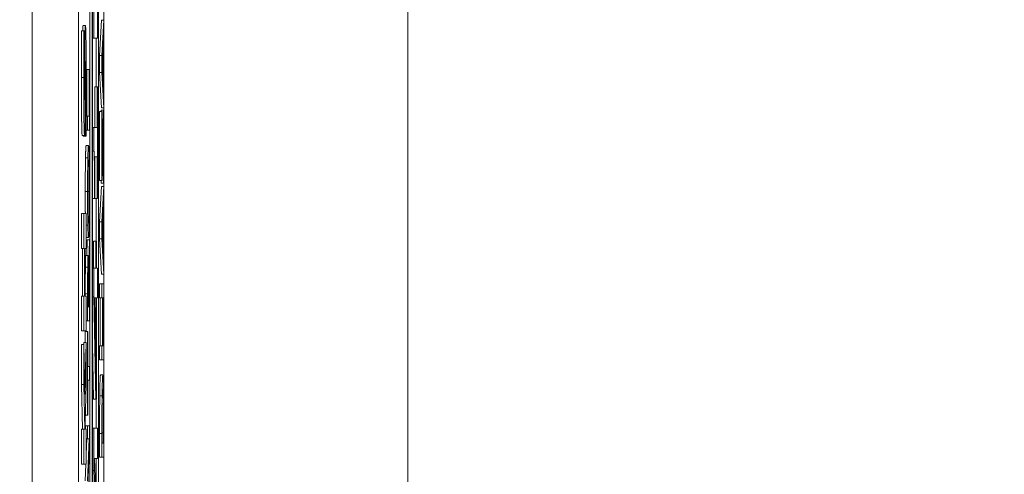
# Model space of a CAD drawing. Units: inches. Extents: x 0.1 to 10.9, y 0.1 to 8.4.
# Drawn here: x 8.9 to 9, y 4.7 to 4.7 of the extents above; entities that cross this region are included whole.
import ezdxf

# ---------------------------------------------------------------- set-up
doc = ezdxf.new("R2010")
doc.units = ezdxf.units.IN
doc.header["$MEASUREMENT"] = 0
for name, color, linetype, lineweight in [('Dimension (ANSI)', 7, 'Continuous', 5), ('Visible (ANSI)', 7, 'Continuous', 5), ('Visible Narrow (ANSI)', 7, 'Continuous', 5)]:
    doc.layers.add(name, color=color, linetype=linetype, lineweight=lineweight)
doc.styles.add('Note Text (ANSI)', font='tahoma.ttf')
doc.dimstyles.new('Default (ANSI)', dxfattribs={"dimtxt": 0.045, "dimasz": 0.06, "dimexe": 0.0625, "dimexo": 0.001, "dimgap": 0.031, "dimtad": 0, "dimtih": 1, "dimtoh": 1, "dimrnd": 1e-08, "dimzin": 4, "dimdsep": 46, "dimtxsty": 'Note Text (ANSI)', "dimblk": 'Filled-1', "dimcen": 0.09, "dimdle": 0.394, "dimclrd": 256, "dimclre": 256, "dimclrt": 256, "dimadec": 0, "dimazin": 1, "dimtfac": 2.666667, "dimtofl": 0, "dimtmove": 0, "dimatfit": 3, "dimldrblk": 'Filled-1', "dimfxl": 1, "dimtolj": 1, "dimtzin": 4, "dimlwd": -1, "dimlwe": -1, "dimarcsym": 0})

# ---------------------------------------------------------------- blocks, each defined once
blk = doc.blocks.new('Filled-1')
at = {"color": 0}
for p, q in [((0, 0), (-1, 0.1667)), ((-1, 0.1667), (-1, -0.1667)), ((-1, 0), (0, 0)), ((-1, -0.1667), (0, 0))]:
    blk.add_line(p, q, dxfattribs=at)
at = {"color": 0, "flags": 128}
blk.add_lwpolyline([(-1, -0.1667), (0, 0), (-1, 0.1667), (-1, -0.1667)], dxfattribs=at)
at = {"color": 0}
blk.add_solid([(-1, -0.1667), (0, 0), (-1, 0.1667), (-1, -0.1667)], dxfattribs=at)
blk = doc.blocks.new('*D24')
at = {"layer": 'Defpoints', "color": 0, "transparency": 16777216}
for p in [(9.657394, 5.545), (8.94258, 5.078104), (9.657394, 4.182437)]:
    blk.add_point(p, dxfattribs=at)
at = {"layer": 'Dimension (ANSI)', "transparency": 16777216}
for p, q in [((8.94258, 5.079104), (8.94258, 5.6075)), ((9.657394, 4.183437), (9.657394, 5.6075)), ((9.00258, 5.545), (9.200384, 5.545)), ((9.597394, 5.545), (9.39959, 5.545))]:
    blk.add_line(p, q, dxfattribs=at)
at = {"layer": 'Dimension (ANSI)', "transparency": 16777216, "xscale": 0.0599999986588955, "yscale": 0.0599999986588955, "zscale": 0.0599999986588955, "rotation": 180}
blk.add_blockref('Filled-1', (8.94258, 5.545), dxfattribs=at)
at = {"layer": 'Dimension (ANSI)', "transparency": 16777216, "xscale": 0.0599999986588955, "yscale": 0.0599999986588955, "zscale": 0.0599999986588955}
blk.add_blockref('Filled-1', (9.657394, 5.545), dxfattribs=at)
at = {"layer": 'Dimension (ANSI)', "transparency": 16777216, "insert": (9.299987, 5.545), "char_height": 0.045, "attachment_point": 5, "style": 'Note Text (ANSI)'}
blk.add_mtext('\\A1; 3.27\\P[83]', dxfattribs=at)
blk = doc.blocks.new('*D25')
at = {"layer": 'Defpoints', "color": 0, "transparency": 16777216}
for p in [(8.88008, 5.078104), (8.732938, 4.182437), (9.594894, 4.182437)]:
    blk.add_point(p, dxfattribs=at)
at = {"layer": 'Dimension (ANSI)', "transparency": 16777216}
for p, q in [((8.87908, 5.078104), (8.670438, 5.078104)), ((8.732938, 5.018104), (8.732938, 4.72866)), ((8.732938, 4.242437), (8.732938, 4.531881)), ((9.593894, 4.182437), (8.670438, 4.182437))]:
    blk.add_line(p, q, dxfattribs=at)
at = {"layer": 'Dimension (ANSI)', "transparency": 16777216, "xscale": 0.0599999986588955, "yscale": 0.0599999986588955, "zscale": 0.0599999986588955}
for p, rotation in [((8.732938, 5.078104), 90), ((8.732938, 4.182437), 270)]:
    blk.add_blockref('Filled-1', p, dxfattribs=dict(at, rotation=rotation))
at = {"layer": 'Dimension (ANSI)', "transparency": 16777216, "insert": (8.732938, 4.630271), "char_height": 0.045, "attachment_point": 5, "style": 'Note Text (ANSI)'}
blk.add_mtext('\\A1; 4.09\\P[104]', dxfattribs=at)

msp = doc.modelspace()

# ---------------------------------------------------------------- linework, layer by layer
at = {"layer": 'Visible (ANSI)'}
for p, q in [((8.943695, 4.821677), (8.943695, 4.438864)), ((8.94807, 4.821677), (8.94807, 4.438864)), ((8.950456, 4.438864), (8.950456, 4.821677)), ((8.949143, 4.545988), (8.949143, 4.808005)), ((8.949362, 4.808005), (8.949362, 4.452536)), ((8.949959, 4.452536), (8.949959, 4.808005)), ((8.949382, 4.453698), (8.949382, 4.806843)), ((8.949938, 4.806843), (8.949938, 4.453698)), ((8.949519, 4.748923), (8.949519, 4.735394)), ((8.949863, 4.735394), (8.949863, 4.748923)), ((8.948497, 4.736605), (8.948716, 4.736605)), ((8.95005, 4.733767), (8.950222, 4.737085)), ((8.950222, 4.737085), (8.950441, 4.737085)), ((8.950441, 4.737085), (8.950269, 4.733767)), ((8.950441, 4.735705), (8.950441, 4.737085)), ((8.948351, 4.736084), (8.94857, 4.736084)), ((8.948622, 4.736084), (8.94857, 4.736084)), ((8.948622, 4.735797), (8.948622, 4.736084)), ((8.950393, 4.734812), (8.950441, 4.735705)), ((8.949382, 4.735394), (8.949519, 4.735394)), ((8.949519, 4.735394), (8.949863, 4.735394)), ((8.94972, 4.730815), (8.94972, 4.735394)), ((8.950393, 4.731055), (8.950393, 4.734812)), ((8.95005, 4.733767), (8.950269, 4.733767)), ((8.95005, 4.732155), (8.95005, 4.733767)), ((8.950269, 4.733767), (8.950269, 4.732155)), ((8.950292, 4.732929), (8.950373, 4.734453)), ((8.950373, 4.734453), (8.950373, 4.731414)), ((8.950373, 4.731414), (8.950292, 4.732929)), ((8.948707, 4.732415), (8.948745, 4.732415)), ((8.948853, 4.732427), (8.949072, 4.732427)), ((8.948853, 4.728031), (8.948853, 4.732427)), ((8.949093, 4.732427), (8.949072, 4.732427)), ((8.949072, 4.732427), (8.949072, 4.728031)), ((8.949093, 4.726723), (8.949093, 4.732427)), ((8.95005, 4.732155), (8.950269, 4.732155)), ((8.950222, 4.728837), (8.95005, 4.732155)), ((8.950269, 4.732155), (8.950441, 4.728837)), ((8.950441, 4.730161), (8.950393, 4.731055)), ((8.949609, 4.730815), (8.949828, 4.730815)), ((8.949609, 4.726986), (8.949609, 4.730815)), ((8.949863, 4.730815), (8.949828, 4.730815)), ((8.949828, 4.730815), (8.949828, 4.726986)), ((8.949863, 4.720286), (8.949863, 4.730815)), ((8.950441, 4.728837), (8.950441, 4.730161)), ((8.95005, 4.72847), (8.950269, 4.72847)), ((8.95005, 4.721969), (8.95005, 4.72847)), ((8.950202, 4.728606), (8.95042, 4.728606)), ((8.950202, 4.72847), (8.950202, 4.728606)), ((8.950222, 4.728837), (8.950441, 4.728837)), ((8.950289, 4.72847), (8.950269, 4.72847)), ((8.950269, 4.72847), (8.950269, 4.721969)), ((8.95042, 4.723149), (8.950289, 4.72847)), ((8.950441, 4.728606), (8.95042, 4.728606)), ((8.95042, 4.728606), (8.95042, 4.723149)), ((8.950441, 4.721729), (8.950441, 4.728606)), ((8.948785, 4.728031), (8.948921, 4.728031)), ((8.949072, 4.728031), (8.948921, 4.728031)), ((8.948921, 4.728031), (8.948921, 4.726723)), ((8.948408, 4.726224), (8.948626, 4.726224)), ((8.948501, 4.72615), (8.948501, 4.726224)), ((8.948651, 4.726448), (8.948719, 4.726448)), ((8.948719, 4.726448), (8.948719, 4.72615)), ((8.948778, 4.726723), (8.948921, 4.726723)), ((8.948921, 4.726723), (8.949093, 4.726723)), ((8.949382, 4.726986), (8.949518, 4.726986)), ((8.949828, 4.726986), (8.949518, 4.726986)), ((8.949518, 4.726986), (8.949518, 4.724737)), ((8.950289, 4.721969), (8.950289, 4.726994)), ((8.950289, 4.726994), (8.950419, 4.721729)), ((8.948501, 4.72615), (8.948719, 4.72615)), ((8.948719, 4.72615), (8.948774, 4.72615)), ((8.948788, 4.725287), (8.949007, 4.725287)), ((8.949382, 4.724737), (8.949518, 4.724737)), ((8.948722, 4.724106), (8.94894, 4.724106)), ((8.949597, 4.720286), (8.949597, 4.724194)), ((8.949597, 4.724194), (8.949828, 4.724194)), ((8.949609, 4.720286), (8.949609, 4.724194)), ((8.949828, 4.724194), (8.949828, 4.720286)), ((8.95005, 4.721969), (8.950269, 4.721969)), ((8.950201, 4.721729), (8.950195, 4.721969)), ((8.950201, 4.721729), (8.950419, 4.721729)), ((8.950269, 4.721969), (8.950289, 4.721969)), ((8.950419, 4.721729), (8.950441, 4.721729)), ((8.95005, 4.718076), (8.950222, 4.721394)), ((8.950222, 4.721394), (8.950441, 4.721394)), ((8.950441, 4.721394), (8.950269, 4.718076)), ((8.950441, 4.720014), (8.950441, 4.721394)), ((8.949382, 4.720286), (8.949566, 4.720286)), ((8.949566, 4.720286), (8.949597, 4.720286)), ((8.949609, 4.720286), (8.949828, 4.720286)), ((8.94972, 4.716265), (8.94972, 4.720286)), ((8.949828, 4.720286), (8.949863, 4.720286)), ((8.950393, 4.719121), (8.950441, 4.720014)), ((8.94834, 4.718853), (8.948559, 4.718853)), ((8.94834, 4.715556), (8.94834, 4.718853)), ((8.948788, 4.718853), (8.948559, 4.718853)), ((8.948559, 4.718853), (8.948559, 4.715556)), ((8.948788, 4.715556), (8.948788, 4.718853)), ((8.950393, 4.715364), (8.950393, 4.719121)), ((8.95005, 4.718076), (8.950269, 4.718076)), ((8.95005, 4.716464), (8.95005, 4.718076)), ((8.950269, 4.718076), (8.950269, 4.716464)), ((8.950292, 4.717238), (8.950373, 4.718762)), ((8.950373, 4.718762), (8.950373, 4.715723)), ((8.948788, 4.717765), (8.94894, 4.717765)), ((8.950373, 4.715723), (8.950292, 4.717238)), ((8.948788, 4.716584), (8.949007, 4.716584)), ((8.948843, 4.714901), (8.948874, 4.716361)), ((8.948874, 4.716361), (8.949093, 4.716361)), ((8.949093, 4.716361), (8.949018, 4.712859)), ((8.949093, 4.714661), (8.949093, 4.716361)), ((8.949489, 4.716265), (8.949708, 4.716265)), ((8.949489, 4.713697), (8.949489, 4.716265)), ((8.949745, 4.716265), (8.949708, 4.716265)), ((8.949708, 4.716265), (8.949708, 4.713697)), ((8.949745, 4.713697), (8.949745, 4.716265)), ((8.95005, 4.716464), (8.950269, 4.716464)), ((8.950222, 4.713146), (8.95005, 4.716464)), ((8.950269, 4.716464), (8.950441, 4.713146)), ((8.94834, 4.715556), (8.948559, 4.715556)), ((8.948424, 4.711078), (8.948424, 4.715556)), ((8.948559, 4.715556), (8.948642, 4.715556)), ((8.948642, 4.715556), (8.948642, 4.711078)), ((8.948686, 4.711078), (8.948686, 4.715556)), ((8.948686, 4.715556), (8.948788, 4.715556)), ((8.950441, 4.71447), (8.950393, 4.715364)), ((8.948749, 4.714901), (8.948967, 4.714901)), ((8.949024, 4.71155), (8.949093, 4.714661)), ((8.950441, 4.713146), (8.950441, 4.71447)), ((8.949382, 4.713697), (8.949519, 4.713697)), ((8.949708, 4.713697), (8.949519, 4.713697)), ((8.949519, 4.713697), (8.949519, 4.711016)), ((8.949863, 4.713697), (8.949745, 4.713697)), ((8.949863, 4.710905), (8.949863, 4.713697)), ((8.948947, 4.712978), (8.948996, 4.712978)), ((8.950222, 4.713146), (8.950441, 4.713146)), ((8.948941, 4.710051), (8.948941, 4.711351)), ((8.949024, 4.710051), (8.949024, 4.71155)), ((8.95005, 4.712213), (8.950269, 4.712213)), ((8.95005, 4.710904), (8.95005, 4.712213)), ((8.950441, 4.712213), (8.950269, 4.712213)), ((8.950269, 4.712213), (8.950269, 4.710904)), ((8.950441, 4.710904), (8.950441, 4.712213)), ((8.94834, 4.711078), (8.948559, 4.711078)), ((8.94834, 4.707781), (8.94834, 4.711078)), ((8.948642, 4.711078), (8.948559, 4.711078)), ((8.948559, 4.711078), (8.948559, 4.707781)), ((8.948788, 4.711078), (8.948686, 4.711078)), ((8.948702, 4.711078), (8.948702, 4.711279)), ((8.948788, 4.707781), (8.948788, 4.711078)), ((8.948921, 4.711279), (8.948921, 4.708742)), ((8.949005, 4.711199), (8.949005, 4.710051)), ((8.949382, 4.711016), (8.949519, 4.711016)), ((8.949519, 4.711016), (8.949696, 4.701364)), ((8.949573, 4.710905), (8.949708, 4.710905)), ((8.949708, 4.703629), (8.949573, 4.710905)), ((8.949708, 4.710905), (8.949708, 4.703629)), ((8.949745, 4.701364), (8.949745, 4.710905)), ((8.949745, 4.710905), (8.949863, 4.710905)), ((8.95005, 4.710904), (8.950269, 4.710904)), ((8.950118, 4.706373), (8.950118, 4.710904)), ((8.950269, 4.710904), (8.950336, 4.710904)), ((8.950336, 4.710904), (8.950336, 4.706373)), ((8.950357, 4.710904), (8.950441, 4.710904)), ((8.950357, 4.706373), (8.950357, 4.710904)), ((8.949005, 4.710051), (8.948941, 4.710051)), ((8.949093, 4.710051), (8.949024, 4.710051)), ((8.949093, 4.708742), (8.949093, 4.710051)), ((8.948788, 4.708742), (8.948921, 4.708742)), ((8.948921, 4.708742), (8.949093, 4.708742)), ((8.94834, 4.707781), (8.948559, 4.707781)), ((8.948559, 4.707781), (8.948788, 4.707781)), ((8.948702, 4.707745), (8.948921, 4.707745)), ((8.948702, 4.706707), (8.948702, 4.707745)), ((8.948941, 4.707745), (8.948921, 4.707745)), ((8.948921, 4.707745), (8.948921, 4.699832)), ((8.948941, 4.704443), (8.948941, 4.707745)), ((8.948561, 4.7064), (8.948569, 4.706707)), ((8.948569, 4.706707), (8.948788, 4.706707)), ((8.948788, 4.706707), (8.948665, 4.701836)), ((8.948788, 4.702718), (8.948788, 4.706707)), ((8.94834, 4.706516), (8.948559, 4.706516)), ((8.94834, 4.702718), (8.94834, 4.706516)), ((8.948665, 4.701836), (8.948559, 4.706516)), ((8.948559, 4.706516), (8.948559, 4.702718)), ((8.949477, 4.701364), (8.949382, 4.706538)), ((8.95005, 4.706373), (8.950269, 4.706373)), ((8.95005, 4.705065), (8.95005, 4.706373)), ((8.950336, 4.706373), (8.950269, 4.706373)), ((8.950269, 4.706373), (8.950269, 4.705065)), ((8.950441, 4.706373), (8.950357, 4.706373)), ((8.950441, 4.705065), (8.950441, 4.706373)), ((8.95005, 4.705065), (8.950269, 4.705065)), ((8.950269, 4.705065), (8.950441, 4.705065)), ((8.949093, 4.704443), (8.948941, 4.704443)), ((8.949093, 4.703135), (8.949093, 4.704443)), ((8.948941, 4.699832), (8.948941, 4.703135)), ((8.948941, 4.703135), (8.949093, 4.703135)), ((8.950136, 4.703645), (8.950355, 4.703645)), ((8.94834, 4.702718), (8.948559, 4.702718)), ((8.948442, 4.698507), (8.94834, 4.702718)), ((8.948559, 4.702718), (8.948661, 4.698507)), ((8.948695, 4.699155), (8.948788, 4.702718)), ((8.949477, 4.701364), (8.949696, 4.701364)), ((8.949696, 4.701364), (8.949745, 4.701364)), ((8.94972, 4.69862), (8.94972, 4.701364)), ((8.9503, 4.700909), (8.950409, 4.700909)), ((8.948712, 4.699832), (8.948921, 4.699832)), ((8.948921, 4.699832), (8.948941, 4.699832)), ((8.94834, 4.698507), (8.948559, 4.698507)), ((8.94834, 4.695209), (8.94834, 4.698507)), ((8.948661, 4.698507), (8.948559, 4.698507)), ((8.948559, 4.698507), (8.948559, 4.695209)), ((8.94871, 4.698507), (8.948695, 4.699155)), ((8.948702, 4.698843), (8.948921, 4.698843)), ((8.948788, 4.698507), (8.94871, 4.698507)), ((8.948788, 4.695209), (8.948788, 4.698507)), ((8.949093, 4.698843), (8.948921, 4.698843)), ((8.948921, 4.698843), (8.948921, 4.697622)), ((8.949093, 4.697375), (8.949093, 4.698843)), ((8.949382, 4.69862), (8.949519, 4.69862)), ((8.949863, 4.69862), (8.949519, 4.69862)), ((8.949519, 4.69862), (8.949519, 4.694631)), ((8.949863, 4.695748), (8.949863, 4.69862)), ((8.948788, 4.697622), (8.948921, 4.697622)), ((8.948788, 4.696152), (8.948838, 4.697622)), ((8.948921, 4.697622), (8.949057, 4.697622)), ((8.949057, 4.697622), (8.948921, 4.693658)), ((8.95005, 4.695883), (8.95005, 4.698125)), ((8.950269, 4.698125), (8.950269, 4.695883)), ((8.950289, 4.697192), (8.950289, 4.698189)), ((8.950421, 4.698189), (8.950421, 4.697192)), ((8.950441, 4.695883), (8.950441, 4.698149)), ((8.948944, 4.69302), (8.949093, 4.697375)), ((8.950421, 4.697192), (8.950289, 4.697192)), ((8.949567, 4.695748), (8.949863, 4.695748)), ((8.949768, 4.690116), (8.949567, 4.695748)), ((8.94972, 4.691466), (8.94972, 4.695748)), ((8.95005, 4.695883), (8.950269, 4.695883)), ((8.950269, 4.695883), (8.950441, 4.695883)), ((8.94834, 4.695209), (8.948559, 4.695209)), ((8.948559, 4.695209), (8.948788, 4.695209)), ((8.948702, 4.693658), (8.948755, 4.695209)), ((8.949382, 4.694631), (8.949519, 4.694631)), ((8.949519, 4.694631), (8.94971, 4.689414))]:
    msp.add_line(p, q, dxfattribs=at)
for points in [[(8.948462, 4.736084), (8.948476, 4.736605), (8.948497, 4.736605)], [(8.948336, 4.731681), (8.948336, 4.732851), (8.948344, 4.735169), (8.948351, 4.736084)], [(8.948408, 4.726224), (8.948376, 4.726224), (8.948336, 4.729341), (8.948336, 4.731681)], [(8.948722, 4.724106), (8.948733, 4.724665), (8.948766, 4.725287), (8.948788, 4.725287)], [(8.948698, 4.720931), (8.948698, 4.721937), (8.948711, 4.723548), (8.948722, 4.724106)], [(8.948788, 4.716584), (8.948788, 4.716584), (8.948788, 4.716584)], [(8.948711, 4.713784), (8.948717, 4.714303), (8.948735, 4.714901), (8.948749, 4.714901)], [(8.948702, 4.711279), (8.948702, 4.712125), (8.948705, 4.713265), (8.948711, 4.713784)], [(8.950064, 4.701651), (8.950075, 4.7026), (8.950111, 4.703645), (8.950136, 4.703645)], [(8.95005, 4.698125), (8.95005, 4.699513), (8.950057, 4.701093), (8.950064, 4.701651)]]:
    msp.add_open_spline(points, degree=2, dxfattribs=at)
for points, degree, knots in [([(8.948716, 4.736605), (8.948711, 4.736605), (8.948705, 4.73658), (8.948695, 4.73646), (8.948691, 4.736375), (8.948682, 4.736136), (8.948676, 4.735931), (8.948663, 4.735064), (8.948658, 4.734491), (8.948654, 4.733914)], 3, [-0.08184622, -0.08184622, -0.08184622, -0.08184622, -0.05971394, -0.05971394, -0.03990118, -0.03990118, -0.0213925, -0.0213925, 0, 0, 0, 0]), ([(8.948792, 4.730915), (8.948792, 4.731502), (8.948791, 4.732096), (8.948787, 4.733181), (8.948785, 4.733678), (8.948775, 4.734802), (8.948769, 4.735244), (8.948758, 4.735866), (8.948751, 4.73613), (8.948735, 4.736518), (8.948725, 4.736605), (8.948716, 4.736605)], 3, [-0.07170665, -0.07170665, -0.07170665, -0.07170665, -0.06005379, -0.06005379, -0.04978489, -0.04978489, -0.03539337, -0.03539337, -0.01873904, -0.01873904, 0, 0, 0, 0]), ([(8.94857, 4.736084), (8.948565, 4.735424), (8.948561, 4.734716), (8.948557, 4.733538), (8.948554, 4.732721), (8.948554, 4.731681)], 3, [-0.09043576, -0.09043576, -0.09043576, -0.09043576, -0.03623447, -0.03623447, 0, 0, 0, 0]), ([(8.948596, 4.731851), (8.948596, 4.732599), (8.948599, 4.733318), (8.948607, 4.734487), (8.948613, 4.735177), (8.948622, 4.735797)], 3, [-0.06964478, -0.06964478, -0.06964478, -0.06964478, -0.0284163, -0.0284163, 0, 0, 0, 0]), ([(8.948654, 4.733914), (8.948652, 4.733486), (8.94865, 4.733042), (8.948646, 4.732177), (8.948644, 4.731754), (8.948643, 4.73133)], 3, [-0.03093189, -0.03093189, -0.03093189, -0.03093189, -0.01514409, -0.01514409, 0, 0, 0, 0]), ([(8.948704, 4.731925), (8.948705, 4.732164), (8.948707, 4.732394), (8.94871, 4.732677), (8.948711, 4.73283), (8.948715, 4.733042), (8.948717, 4.73311), (8.948721, 4.733211), (8.948723, 4.733234), (8.948726, 4.733234)], 3, [-0.03381573, -0.03381573, -0.03381573, -0.03381573, -0.01540811, -0.01540811, -0.00918303, -0.00918303, -0.00485543, -0.00485543, 0, 0, 0, 0]), ([(8.948726, 4.733234), (8.948728, 4.733234), (8.948731, 4.733213), (8.948736, 4.733104), (8.948738, 4.733026), (8.948742, 4.732797), (8.948744, 4.732618), (8.948745, 4.732415)], 3, [-0.01519289, -0.01519289, -0.01519289, -0.01519289, -0.0115632, -0.0115632, -0.00771905, -0.00771905, 0, 0, 0, 0]), ([(8.948601, 4.730351), (8.9486, 4.730582), (8.948598, 4.730826), (8.948597, 4.731215), (8.948596, 4.731461), (8.948596, 4.731851)], 3, [-0.0375848, -0.0375848, -0.0375848, -0.0375848, -0.01359314, -0.01359314, 0, 0, 0, 0]), ([(8.948691, 4.729064), (8.948694, 4.729531), (8.948696, 4.730011), (8.9487, 4.730975), (8.948702, 4.731452), (8.948704, 4.731925)], 3, [-0.03426812, -0.03426812, -0.03426812, -0.03426812, -0.01706033, -0.01706033, 0, 0, 0, 0]), ([(8.948745, 4.732415), (8.948747, 4.732204), (8.948748, 4.731938), (8.948749, 4.731563), (8.94875, 4.731212), (8.94875, 4.730925)], 3, [-0.03328591, -0.03328591, -0.03328591, -0.03328591, -0.00996788, -0.00996788, 0, 0, 0, 0]), ([(8.948554, 4.731681), (8.948554, 4.731115), (8.948555, 4.730548), (8.948559, 4.729491), (8.948562, 4.729003), (8.94857, 4.728097), (8.948576, 4.727615), (8.948589, 4.726906), (8.948595, 4.72666), (8.94861, 4.726305), (8.948618, 4.726224), (8.948626, 4.726224)], 3, [-0.09601446, -0.09601446, -0.09601446, -0.09601446, -0.07321452, -0.07321452, -0.05237767, -0.05237767, -0.03227262, -0.03227262, -0.01685099, -0.01685099, 0, 0, 0, 0]), ([(8.948643, 4.73133), (8.948641, 4.730945), (8.948639, 4.730542), (8.948635, 4.730061), (8.948634, 4.729954), (8.948631, 4.729788), (8.948629, 4.72972), (8.948625, 4.729618), (8.948622, 4.729596), (8.948619, 4.729596)], 3, [-0.01993919, -0.01993919, -0.01993919, -0.01993919, -0.01334983, -0.01334983, -0.00943134, -0.00943134, -0.00513171, -0.00513171, 0, 0, 0, 0]), ([(8.94875, 4.730925), (8.94875, 4.730134), (8.948747, 4.729362), (8.948739, 4.72813), (8.948732, 4.727321), (8.948719, 4.726448)], 3, [-0.09980359, -0.09980359, -0.09980359, -0.09980359, -0.03992479, -0.03992479, 0, 0, 0, 0]), ([(8.948774, 4.72615), (8.948779, 4.726833), (8.948783, 4.727545), (8.948788, 4.728586), (8.948792, 4.729436), (8.948792, 4.730915)], 3, [-0.1677668, -0.1677668, -0.1677668, -0.1677668, -0.0515208, -0.0515208, 0, 0, 0, 0]), ([(8.948619, 4.729596), (8.948618, 4.729596), (8.948617, 4.729602), (8.948615, 4.729629), (8.948614, 4.729648), (8.948612, 4.729697), (8.94861, 4.729758), (8.948605, 4.730032), (8.948603, 4.730181), (8.948601, 4.730351)], 3, [-0.03089621, -0.03089621, -0.03089621, -0.03089621, -0.02231565, -0.02231565, -0.01386231, -0.01386231, -0.00650024, -0.00650024, 0, 0, 0, 0]), ([(8.948626, 4.726224), (8.948632, 4.726224), (8.948638, 4.726256), (8.94865, 4.7264), (8.948655, 4.726504), (8.948667, 4.726884), (8.948672, 4.727172), (8.948683, 4.727909), (8.948688, 4.72849), (8.948691, 4.729064)], 3, [-0.04879662, -0.04879662, -0.04879662, -0.04879662, -0.04058286, -0.04058286, -0.03308669, -0.03308669, -0.02119573, -0.02119573, 0, 0, 0, 0]), ([(8.949007, 4.725287), (8.948987, 4.725287), (8.948974, 4.725095), (8.948956, 4.724705), (8.948947, 4.724451), (8.94894, 4.724106)], 3, [-0.03881777, -0.03881777, -0.03881777, -0.03881777, -0.01849364, -0.01849364, 0, 0, 0, 0]), ([(8.949073, 4.724106), (8.949069, 4.724303), (8.949065, 4.724471), (8.949055, 4.724766), (8.94905, 4.724888), (8.949036, 4.725143), (8.949023, 4.725287), (8.949007, 4.725287)], 3, [-0.07185308, -0.07185308, -0.07185308, -0.07185308, -0.05325498, -0.05325498, -0.03318844, -0.03318844, 0, 0, 0, 0]), ([(8.949518, 4.724737), (8.949522, 4.724718), (8.949526, 4.724681), (8.949534, 4.724564), (8.949538, 4.724489), (8.949545, 4.724265), (8.949549, 4.724106), (8.949554, 4.723774), (8.949557, 4.72353), (8.949564, 4.722317), (8.949566, 4.721335), (8.949566, 4.720286)], 3, [-0.1519486, -0.1519486, -0.1519486, -0.1519486, -0.1205581, -0.1205581, -0.0929064, -0.0929064, -0.0588058, -0.0588058, -0.0365441, -0.0365441, 0, 0, 0, 0]), ([(8.94894, 4.724106), (8.948937, 4.723914), (8.948933, 4.723699), (8.948927, 4.723169), (8.948924, 4.722887), (8.948919, 4.722128), (8.948917, 4.721534), (8.948917, 4.720931)], 3, [-0.03488862, -0.03488862, -0.03488862, -0.03488862, -0.02866111, -0.02866111, -0.0209848, -0.0209848, 0, 0, 0, 0]), ([(8.948955, 4.723117), (8.948963, 4.723465), (8.948971, 4.723631), (8.948986, 4.723867), (8.948997, 4.723923), (8.949007, 4.723923)], 3, [-0.0304557, -0.0304557, -0.0304557, -0.0304557, -0.02007882, -0.02007882, 0, 0, 0, 0]), ([(8.949007, 4.723923), (8.949014, 4.723923), (8.949022, 4.723894), (8.949035, 4.723755), (8.949041, 4.723657), (8.949055, 4.723296), (8.94906, 4.723044), (8.949067, 4.722623), (8.949071, 4.722353), (8.949075, 4.721695), (8.949076, 4.72132), (8.949076, 4.720939)], 3, [-0.04741968, -0.04741968, -0.04741968, -0.04741968, -0.04007681, -0.04007681, -0.03380475, -0.03380475, -0.0248011, -0.0248011, -0.01326676, -0.01326676, 0, 0, 0, 0]), ([(8.949096, 4.720931), (8.949096, 4.721283), (8.949096, 4.721633), (8.949093, 4.722297), (8.949091, 4.722617), (8.949085, 4.723374), (8.949079, 4.723768), (8.949073, 4.724106)], 3, [-0.04159661, -0.04159661, -0.04159661, -0.04159661, -0.02928975, -0.02928975, -0.01778624, -0.01778624, 0, 0, 0, 0]), ([(8.948937, 4.720939), (8.948937, 4.721196), (8.948937, 4.721451), (8.948939, 4.721933), (8.948941, 4.722158), (8.948946, 4.722662), (8.94895, 4.72291), (8.948955, 4.723117)], 3, [-0.02921501, -0.02921501, -0.02921501, -0.02921501, -0.02025609, -0.02025609, -0.0118747, -0.0118747, 0, 0, 0, 0]), ([(8.948707, 4.718853), (8.948705, 4.718993), (8.948698, 4.719942), (8.948698, 4.720931)], 2, [0.816098, 0.816098, 0.816098, 1, 2, 2, 2]), ([(8.948917, 4.720931), (8.948917, 4.720578), (8.948918, 4.720225), (8.94892, 4.719555), (8.948922, 4.719244), (8.948928, 4.718492), (8.948934, 4.718099), (8.94894, 4.717765)], 3, [-0.04135962, -0.04135962, -0.04135962, -0.04135962, -0.02913245, -0.02913245, -0.01763659, -0.01763659, 0, 0, 0, 0]), ([(8.948955, 4.718754), (8.948952, 4.718894), (8.948949, 4.719053), (8.948943, 4.719438), (8.948942, 4.719631), (8.948938, 4.720152), (8.948937, 4.720546), (8.948937, 4.720939)], 3, [-0.02483784, -0.02483784, -0.02483784, -0.02483784, -0.01962553, -0.01962553, -0.01369727, -0.01369727, 0, 0, 0, 0]), ([(8.949076, 4.720939), (8.949076, 4.720723), (8.949076, 4.720507), (8.949075, 4.720096), (8.949073, 4.719904), (8.949069, 4.719404), (8.949066, 4.719132), (8.949055, 4.718582), (8.949048, 4.718383), (8.949031, 4.718022), (8.949018, 4.717948), (8.949007, 4.717948)], 3, [-0.05981715, -0.05981715, -0.05981715, -0.05981715, -0.05346553, -0.05346553, -0.04749096, -0.04749096, -0.03725952, -0.03725952, -0.02349423, -0.02349423, 0, 0, 0, 0]), ([(8.949073, 4.717757), (8.949077, 4.71795), (8.94908, 4.718165), (8.949086, 4.718631), (8.949088, 4.718881), (8.949095, 4.719722), (8.949096, 4.720323), (8.949096, 4.720931)], 3, [-0.04274066, -0.04274066, -0.04274066, -0.04274066, -0.03173597, -0.03173597, -0.02120274, -0.02120274, 0, 0, 0, 0]), ([(8.949007, 4.717948), (8.948998, 4.717948), (8.948985, 4.717993), (8.948966, 4.718355), (8.94896, 4.718522), (8.948955, 4.718754)], 3, [-0.03957545, -0.03957545, -0.03957545, -0.03957545, -0.01314327, -0.01314327, 0, 0, 0, 0]), ([(8.94894, 4.717765), (8.948949, 4.717366), (8.948958, 4.717084), (8.948975, 4.716772), (8.948987, 4.716584), (8.949007, 4.716584)], 3, [-0.1020585, -0.1020585, -0.1020585, -0.1020585, -0.0389283, -0.0389283, 0, 0, 0, 0]), ([(8.949007, 4.716584), (8.949021, 4.716584), (8.949036, 4.716693), (8.949058, 4.717171), (8.949066, 4.71742), (8.949073, 4.717757)], 3, [-0.04715285, -0.04715285, -0.04715285, -0.04715285, -0.01792415, -0.01792415, 0, 0, 0, 0]), ([(8.948967, 4.714901), (8.948963, 4.714901), (8.948958, 4.714872), (8.94895, 4.714746), (8.948946, 4.714659), (8.948937, 4.714304), (8.948933, 4.714065), (8.94893, 4.713784)], 3, [-0.03625554, -0.03625554, -0.03625554, -0.03625554, -0.02190059, -0.02190059, -0.01167159, -0.01167159, 0, 0, 0, 0]), ([(8.949018, 4.712859), (8.949016, 4.713101), (8.949014, 4.713334), (8.949009, 4.71376), (8.949007, 4.71395), (8.948998, 4.714455), (8.948992, 4.71461), (8.948982, 4.714838), (8.948975, 4.714901), (8.948967, 4.714901)], 3, [-0.02775245, -0.02775245, -0.02775245, -0.02775245, -0.0243169, -0.0243169, -0.02104914, -0.02104914, -0.01461325, -0.01461325, 0, 0, 0, 0]), ([(8.94893, 4.713784), (8.948928, 4.713616), (8.948926, 4.713439), (8.948924, 4.713072), (8.948923, 4.712886), (8.948921, 4.712228), (8.948921, 4.711752), (8.948921, 4.711279)], 3, [-0.03019676, -0.03019676, -0.03019676, -0.03019676, -0.02322409, -0.02322409, -0.01647552, -0.01647552, 0, 0, 0, 0]), ([(8.948946, 4.712915), (8.948948, 4.713025), (8.948949, 4.713125), (8.948953, 4.713308), (8.948955, 4.713368), (8.948961, 4.713501), (8.948965, 4.713537), (8.948969, 4.713537)], 3, [-0.01530597, -0.01530597, -0.01530597, -0.01530597, -0.01213219, -0.01213219, -0.00846681, -0.00846681, 0, 0, 0, 0]), ([(8.948969, 4.713537), (8.948972, 4.713537), (8.948976, 4.713523), (8.948982, 4.713457), (8.948985, 4.713409), (8.94899, 4.713262), (8.948994, 4.713138), (8.948996, 4.712978)], 3, [-0.01756803, -0.01756803, -0.01756803, -0.01756803, -0.01262199, -0.01262199, -0.00764629, -0.00764629, 0, 0, 0, 0]), ([(8.948941, 4.711351), (8.948941, 4.711571), (8.948941, 4.711978), (8.948943, 4.71253), (8.948944, 4.712732), (8.948946, 4.712915)], 3, [-0.01974028, -0.01974028, -0.01974028, -0.01974028, -0.00758722, -0.00758722, 0, 0, 0, 0]), ([(8.948996, 4.712978), (8.948998, 4.712875), (8.949, 4.71276), (8.949002, 4.712448), (8.949003, 4.712284), (8.949005, 4.711886), (8.949005, 4.711537), (8.949005, 4.711199)], 3, [-0.01585556, -0.01585556, -0.01585556, -0.01585556, -0.01418166, -0.01418166, -0.01177502, -0.01177502, 0, 0, 0, 0]), ([(8.950355, 4.703645), (8.950345, 4.703645), (8.950336, 4.703588), (8.950316, 4.703279), (8.950309, 4.703046), (8.950295, 4.702523), (8.950288, 4.702126), (8.950283, 4.701651)], 3, [-0.0443282, -0.0443282, -0.0443282, -0.0443282, -0.03281293, -0.03281293, -0.01987109, -0.01987109, 0, 0, 0, 0]), ([(8.950427, 4.701635), (8.950423, 4.701991), (8.950418, 4.7023), (8.950405, 4.702867), (8.950398, 4.703092), (8.95038, 4.703527), (8.950368, 4.703645), (8.950355, 4.703645)], 3, [-0.05227119, -0.05227119, -0.05227119, -0.05227119, -0.03957824, -0.03957824, -0.02526151, -0.02526151, 0, 0, 0, 0]), ([(8.950299, 4.700789), (8.950302, 4.701056), (8.950305, 4.701291), (8.950314, 4.701696), (8.950318, 4.701854), (8.950333, 4.702202), (8.950344, 4.702281), (8.950355, 4.702281)], 3, [-0.04285738, -0.04285738, -0.04285738, -0.04285738, -0.03201769, -0.03201769, -0.02099441, -0.02099441, 0, 0, 0, 0]), ([(8.950355, 4.702281), (8.950362, 4.702281), (8.95037, 4.702243), (8.950383, 4.702068), (8.950389, 4.701945), (8.950401, 4.701494), (8.950406, 4.701228), (8.950409, 4.700909)], 3, [-0.05172018, -0.05172018, -0.05172018, -0.05172018, -0.02858879, -0.02858879, -0.01338615, -0.01338615, 0, 0, 0, 0]), ([(8.950283, 4.701651), (8.950278, 4.701242), (8.950275, 4.700775), (8.950271, 4.700053), (8.950269, 4.69945), (8.950269, 4.698125)], 3, [-0.1333628, -0.1333628, -0.1333628, -0.1333628, -0.0461553, -0.0461553, 0, 0, 0, 0]), ([(8.950441, 4.698149), (8.950441, 4.698771), (8.95044, 4.699502), (8.950437, 4.700392), (8.950434, 4.700942), (8.950427, 4.701635)], 3, [-0.09171462, -0.09171462, -0.09171462, -0.09171462, -0.02850412, -0.02850412, 0, 0, 0, 0]), ([(8.950289, 4.698189), (8.950289, 4.698975), (8.95029, 4.699426), (8.950293, 4.700065), (8.950295, 4.700439), (8.950299, 4.700789)], 3, [-0.02288554, -0.02288554, -0.02288554, -0.02288554, -0.01418924, -0.01418924, 0, 0, 0, 0]), ([(8.950409, 4.700909), (8.950412, 4.700731), (8.950414, 4.700543), (8.950417, 4.700063), (8.950418, 4.699827), (8.95042, 4.699224), (8.950421, 4.698692), (8.950421, 4.698189)], 3, [-0.02426825, -0.02426825, -0.02426825, -0.02426825, -0.02146633, -0.02146633, -0.01752477, -0.01752477, 0, 0, 0, 0])]:
    msp.add_open_spline(points, degree=degree, knots=knots, dxfattribs=at)
at = {"layer": 'Visible Narrow (ANSI)'}
for p, q in [((8.97909, 4.927723), (8.97909, 4.190488)), ((8.948603, 4.733914), (8.948654, 4.733914)), ((8.948336, 4.731681), (8.948554, 4.731681)), ((8.948597, 4.73133), (8.948643, 4.73133)), ((8.9487, 4.730925), (8.94875, 4.730925)), ((8.948698, 4.720931), (8.948917, 4.720931)), ((8.948937, 4.720939), (8.949076, 4.720939)), ((8.948711, 4.713784), (8.94893, 4.713784)), ((8.948702, 4.711279), (8.948921, 4.711279)), ((8.948941, 4.711199), (8.949005, 4.711199)), ((8.950064, 4.701651), (8.950283, 4.701651)), ((8.95005, 4.698125), (8.950269, 4.698125)), ((8.950289, 4.698189), (8.950421, 4.698189))]:
    msp.add_line(p, q, dxfattribs=at)

# ---------------------------------------------------------------- dimensions: what is measured, and where the dimension line sits
at = {"layer": 'Dimension (ANSI)'}
for base, p1, p2, angle, text, override, picture, middle in [((9.657394, 5.545), (8.94258, 5.078104), (9.657394, 4.182437), 180, ' <>\\X[83]', {"dimgap": 0.031, "dimtih": 0, "dimtoh": 0, "dimdec": 2, "dimlfac": 4.571429, "dimpost": '\\X', "dimtol": 0, "dimlim": 0, "dimtp": 0, "dimtm": 0, "dimtdec": 2, "dimatfit": 1}, '*D24', (9.299987, 5.545)), ((8.732938, 4.182437), (8.88008, 5.078104), (9.594894, 4.182437), 90, ' <>\\X[104]', {"dimgap": 0.031, "dimdec": 2, "dimlfac": 4.571429, "dimpost": '\\X', "dimtol": 0, "dimlim": 0, "dimtp": 0, "dimtm": 0, "dimtdec": 2, "dimatfit": 1}, '*D25', (8.732938, 4.630271))]:
    dim = msp.add_linear_dim(base=base, p1=p1, p2=p2, angle=angle, text=text, dimstyle='Default (ANSI)', override=override, dxfattribs=at)
    dim.commit()
    dim.dimension.update_dxf_attribs({"geometry": picture, "text_midpoint": middle, "dimtype": 160})

doc.saveas('drawing.dxf')
